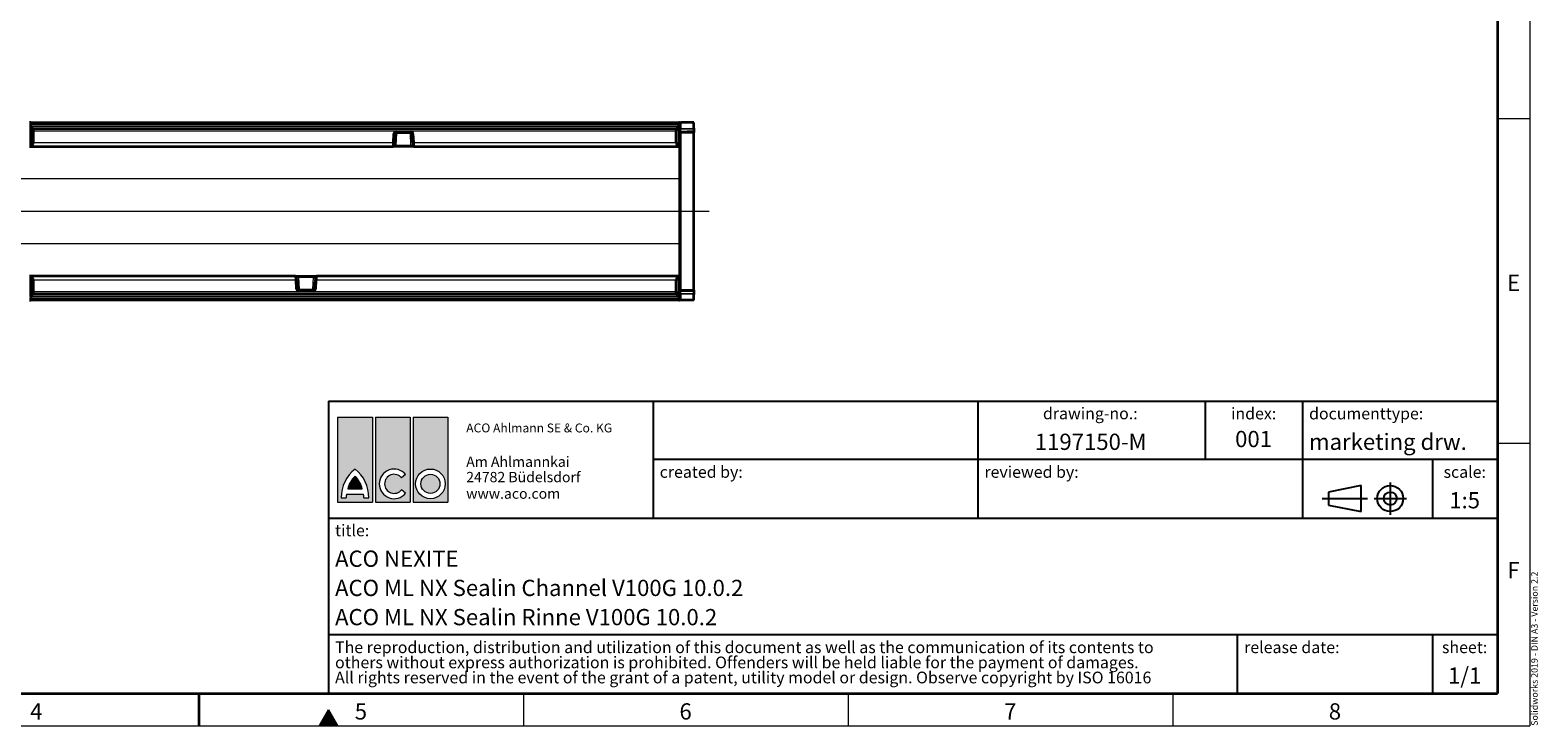
# Model space of a CAD drawing. Units: millimetres. Extents: x 75 to 2081, y 25 to 1460.
# Drawn here: x 920 to 2081, y 25 to 561 of the extents above; entities that cross this region are included whole.
import ezdxf

# ---------------------------------------------------------------- set-up
doc = ezdxf.new("R2010")
doc.units = ezdxf.units.MM
doc.header["$LTSCALE"] = 5
doc.linetypes.add('CENTERX2', pattern=[20.319999999999997, 12.7, -2.54, 2.54, -2.54])
doc.layers.add('MARKETING_DRW', color=7, linetype='Continuous')
doc.styles.add('SLDTEXTSTYLE0', font='TXT', dxfattribs={"width": 0.605})

# ---------------------------------------------------------------- blocks, each defined once
blk = doc.blocks.new('SW_NOTE_0')
at = {"layer": 'MARKETING_DRW', "color": 0, "insert": (0, 10.23197518443997), "char_height": 7.9375, "attachment_point": 1, "style": 'SLDTEXTSTYLE0'}
blk.add_mtext('www.aco.com', dxfattribs=at)
blk = doc.blocks.new('SW_NOTE_0_1')
at = {"layer": 'MARKETING_DRW', "color": 0, "insert": (0, 10.23197518443997), "char_height": 7.9375, "attachment_point": 1, "style": 'SLDTEXTSTYLE0'}
blk.add_mtext('24782 Büdelsdorf', dxfattribs=at)
blk = doc.blocks.new('SW_NOTE_0_2')
at = {"layer": 'MARKETING_DRW', "color": 0, "insert": (0, 10.23197518443998), "char_height": 7.9375, "attachment_point": 1, "style": 'SLDTEXTSTYLE0'}
blk.add_mtext('Am Ahlmannkai', dxfattribs=at)
blk = doc.blocks.new('SW_NOTE_0_3')
at = {"layer": 'MARKETING_DRW', "color": 0, "insert": (0, 8.820668262448251), "char_height": 6.842672413793103, "attachment_point": 1, "style": 'SLDTEXTSTYLE0'}
blk.add_mtext('ACO Ahlmann SE & Co. KG', dxfattribs=at)
blk = doc.blocks.new('ACO_Logo_Black')
at = {"linetype": 'Continuous'}
h = blk.add_hatch(color=7, dxfattribs=at)
h.paths.add_polyline_path([(26.7524999999999, 6.938893903907228e-14), (26.75250000000011, 65.25000000000031), (1.040834085586084e-13, 65.25000000000038), (3.469446951953614e-14, 1.387778780781446e-13)], flags=0)
edge = h.paths.add_edge_path(flags=0)
edge.add_arc((1.965566645237456, 2.719646293915315), 18.27000000000001, 1.70267130094404, 10.97771219087588)
edge.add_line((19.90125000000006, 6.198750000000058), (6.851250000000052, 6.198750000000058))
edge.add_arc((24.78693335476262, 2.719646293915315), 18.27, 169.0222878091241, 178.297328699056)
edge.add_line((6.525000000000038, 3.262500000000071), (2.77312500000005, 3.262500000000071))
edge.add_arc((30.17298378070719, 3.793314277603308), 27.40500000000001, 127.80004226987381, 181.1098456421219, ccw=False)
edge.add_arc((-3.420483780707077, 3.793314277603308), 27.40500000000001, -1.109845642122707, 52.19995773012448, ccw=False)
edge.add_line((23.97937500000006, 3.262500000000071), (20.22750000000004, 3.262500000000071))
h = blk.add_hatch(color=7, dxfattribs=at)
h.paths.add_polyline_path([(55.78875000000007, 6.938893903907228e-14), (55.78875000000007, 65.2500000000001), (29.03625000000003, 65.2500000000001), (29.03625000000003, 6.938893903907228e-14)], flags=0)
edge = h.paths.add_edge_path(flags=0)
edge.add_line((52.36314272369345, 21.21480221530046), (49.19384434962672, 18.64835499555038))
edge.add_arc((43.48910727630668, 14.02875000000005), 7.340624999999982, 39.00000000000094, 320.9999999999999)
edge.add_line((49.19384434962672, 9.409145004449712), (52.36314272369345, 6.842697784699564))
edge.add_arc((43.48910727630668, 14.02875000000005), 11.41875000000001, 38.99999999999949, 320.9999999999993, ccw=False)
h = blk.add_hatch(color=7, dxfattribs=at)
h.paths.add_polyline_path([(84.82500000000007, 6.938893903907228e-14), (84.82500000000007, 65.2500000000001), (58.07250000000003, 65.2500000000001), (58.07250000000003, 6.938893903907228e-14)], flags=0)
edge = h.paths.add_edge_path(flags=0)
edge.add_arc((71.44875000000006, 14.02875000000005), 11.41875000000005, 0, 360)
h = blk.add_hatch(color=7, dxfattribs=at)
edge = h.paths.add_edge_path(flags=0)
edge.add_arc((1.026149727432792, 6.43767234554532), 18.27, 11.60763246583802, 47.46993205327813)
edge.add_arc((25.72635027256728, 6.43767234554532), 18.26999999999998, 132.5300679467218, 168.392367534162)
edge.add_line((7.830000000000024, 10.11375000000009), (18.92250000000005, 10.11375000000009))
h = blk.add_hatch(color=7, dxfattribs=at)
edge = h.paths.add_edge_path(flags=0)
edge.add_arc((71.44875000000006, 14.02875000000005), 7.340624999999984, 0, 360)
at = {"color": 7, "linetype": 'Continuous', "lineweight": 18}
for p, q in [((1.040834085586084e-13, 65.25000000000038), (26.75250000000011, 65.25000000000031)), ((1.040834085586084e-13, 65.25000000000038), (3.469446951953614e-14, 1.387778780781446e-13)), ((26.75250000000011, 65.25000000000031), (26.7524999999999, 6.938893903907228e-14)), ((29.03625000000003, 65.2500000000001), (55.78875000000007, 65.2500000000001)), ((29.03625000000003, 65.2500000000001), (29.03625000000003, 6.938893903907228e-14)), ((55.78875000000007, 65.2500000000001), (55.78875000000007, 6.938893903907228e-14)), ((58.07250000000003, 65.2500000000001), (84.82500000000007, 65.2500000000001)), ((58.07250000000003, 65.2500000000001), (58.07250000000003, 6.938893903907228e-14)), ((84.82500000000007, 65.2500000000001), (84.82500000000007, 6.938893903907228e-14)), ((52.36314272369345, 21.21480221530046), (49.19384434962672, 18.64835499555031)), ((3.469446951953614e-14, 1.387778780781446e-13), (26.7524999999999, 6.938893903907228e-14)), ((2.77312500000005, 3.262500000000071), (6.525000000000038, 3.262500000000071)), ((6.851250000000052, 6.198750000000058), (19.90125000000006, 6.198750000000058)), ((7.830000000000024, 10.11375000000009), (18.92250000000005, 10.11375000000009)), ((20.22750000000004, 3.262500000000071), (23.97937500000006, 3.262500000000071)), ((29.03625000000003, 6.938893903907228e-14), (55.78875000000007, 6.938893903907228e-14)), ((52.36314272369345, 6.842697784699703), (49.19384434962672, 9.40914500444985)), ((58.07250000000003, 6.938893903907228e-14), (84.82500000000007, 6.938893903907228e-14))]:
    blk.add_line(p, q, dxfattribs=at)
for radius in [11.41875000000005, 7.34062499999998]:
    blk.add_circle((71.44875000000006, 14.02875000000005), radius, dxfattribs=at)
for centre, radius, start, end in [((30.17298378070719, 3.793314277603308), 27.40500000000003, 127.8000422698746, 181.1098456421227), ((-3.420483780707077, 3.793314277603308), 27.40500000000003, 358.8901543578789, 52.19995773012536), ((43.48910727630668, 14.02875000000005), 11.41875000000004, 39.00000000000039, 321.0000000000007), ((25.72635027256728, 6.43767234554532), 18.27, 132.5300679467218, 168.392367534162), ((1.026149727432792, 6.43767234554532), 18.27, 11.60763246583802, 47.46993205327813), ((43.48910727630668, 14.02875000000005), 7.340625000000004, 39.0000000000005, 321.0000000000007), ((24.78693335476262, 2.719646293915315), 18.27, 169.0222878091241, 178.297328699056), ((1.965566645237456, 2.719646293915315), 18.27000000000002, 1.70267130094404, 10.97771219087588)]:
    blk.add_arc(centre, radius, start, end, dxfattribs=at)
blk = doc.blocks.new('DE-ACO_Ahlmann_SE')
at = {"color": 7, "linetype": 'Continuous'}
blk.add_blockref('ACO_Logo_Black', (6.999999999999992, 12.30769230769202), dxfattribs=at)
at = {"layer": 'MARKETING_DRW', "color": 7}
for name, p in [('SW_NOTE_0_3', (106.0000000000003, 63.97292419861811)), ('SW_NOTE_0_2', (106, 37.11217947874669)), ('SW_NOTE_0_1', (106, 25.28896125784608)), ('SW_NOTE_0', (106, 12.55664237628504))]:
    blk.add_blockref(name, p, dxfattribs=at)
blk = doc.blocks.new('SW_NOTE_0_4')
at = {"layer": 'MARKETING_DRW', "color": 0, "char_height": 9, "attachment_point": 1, "style": 'SLDTEXTSTYLE0'}
for s, insert in [('The reproduction, distribution and utilization of this document as well as the communication of its contents to', (0, 11.60160965794769)), ('others without express authorization is prohibited. Offenders will be held liable for the payment of damages.', (0, -0.02339038489314674)), ('All rights reserved in the event of the grant of a patent, utility model or design. Observe copyright by ISO 16016', (0, -11.64839042773399))]:
    blk.add_mtext(s, dxfattribs=dict(at, insert=insert))
blk = doc.blocks.new('SW_CENTERMARKSYMBOL_0')
at = {"color": 0, "linetype": 'Continuous', "lineweight": 18}
for p, q in [((0, 5.000000000000004), (0, 85.15025372000127)), ((-5.000000000000004, 0), (-155.0559083666262, 0)), ((0, 0), (-2.500000000000002, 0)), ((0, 0), (0, 2.500000000000002)), ((0, 0), (0, -2.500000000000002)), ((0, 0), (2.500000000000002, 0)), ((5.000000000000004, 0), (872.9034436496072, 0)), ((0, -5.000000000000004), (0, -88.17303594723124))]:
    blk.add_line(p, q, dxfattribs=at)

msp = doc.modelspace()

# ---------------------------------------------------------------- hatches: boundary and pattern name
at = {"linetype": 'Continuous'}
msp.add_hatch(color=7, dxfattribs=at).paths.add_polyline_path([(1142.78312163513, 25.00000000000002), (1157.21687836487, 25.00000000000002), (1150, 37.5)], flags=0)

# ---------------------------------------------------------------- linework, layer by layer
at = {"color": 7, "linetype": 'Continuous', "lineweight": 18}
for p, q in [((2075, 1460), (2075, 25)), ((2075, 492.5000000000002), (2050, 492.5000000000002)), ((2075, 242.5000000000001), (2050, 242.5000000000001)), ((1300, 50.00000000000004), (1300, 25.00000000000002)), ((1550, 50.00000000000004), (1550, 25.00000000000002)), ((1800, 50.00000000000004), (1800, 25.00000000000002)), ((1142.78312163513, 25.00000000000002), (1150, 37.5)), ((1150, 37.5), (1157.216878364871, 25.00000000000002)), ((75, 25), (2075, 25)), ((1142.78312163513, 25.00000000000002), (1157.216878364871, 25.00000000000002))]:
    msp.add_line(p, q, dxfattribs=at)
at = {"color": 7, "linetype": 'Continuous', "lineweight": 35}
for p, q in [((2050, 1435), (2050, 50.00000000000001)), ((920.6564897632799, 489.6846741332201), (919.6564897632799, 489.6846741332201)), ((920.6564897632799, 489.6846741332201), (1419.65648976328, 489.68467413322)), ((920.6564897632792, 487.7893460457058), (920.6564897632799, 489.6846741332201)), ((920.6564897632799, 486.7893460457058), (920.6564897632792, 487.7893460457058)), ((1420.15648976328, 489.6846741332201), (1419.65648976328, 489.6846741332201)), ((1419.65648976328, 489.68467413322), (1419.65648976328, 487.7893460457061)), ((1419.65648976328, 486.7893460457061), (1419.65648976328, 487.7893460457061)), ((1420.15648976328, 489.6846741332201), (1420.15648976328, 471.1846741332201)), ((1420.15648976328, 489.6846741332201), (1421.130312814973, 489.6846741332201)), ((1431.15648976328, 489.6846741332201), (1421.130312814973, 489.6846741332201)), ((1431.15648976328, 485.2381023977895), (1431.15648976328, 489.6846741332201)), ((920.6564897632799, 486.68467413322), (920.6564897632799, 486.7893460457058)), ((922.6564897632799, 484.6846741332199), (920.6564897632799, 486.68467413322)), ((920.6564897632799, 484.6846741332199), (920.6564897632799, 486.68467413322)), ((920.6564897632799, 483.3068223716788), (920.6564897632799, 484.6846741332199)), ((920.6564897632792, 471.3230705131542), (920.6564897632799, 483.3068223716788)), ((1417.65648976328, 484.6846741332203), (922.6564897632799, 484.68467413322)), ((922.6564897632799, 484.6846741332199), (922.6564897632799, 483.827531276077)), ((922.6564897632799, 483.827531276077), (922.6564897632799, 483.2370233782738)), ((922.6564897632799, 483.2370233782738), (922.65648976328, 474.0799756431126)), ((1200.83199231122, 480.8815164196955), (1200.474408697864, 474.0625710652226)), ((1202.329936613352, 482.3021404191533), (1202.099670503413, 482.2843778481084)), ((1202.329936613352, 482.3015312461724), (1212.983042913207, 482.3015312461724)), ((1213.213309023147, 482.2843778481084), (1212.983042913208, 482.3021404191533)), ((1214.838570828696, 474.0625710652226), (1214.480987215339, 480.8815164196954)), ((1419.65648976328, 486.6846741332202), (1417.65648976328, 484.6846741332201)), ((1417.65648976328, 483.8275312760773), (1417.65648976328, 484.6846741332201)), ((1417.65648976328, 483.2370233782738), (1417.65648976328, 483.8275312760773)), ((1417.65648976328, 474.0799756431126), (1417.65648976328, 483.2370233782738)), ((1419.65648976328, 486.7893460457061), (1419.65648976328, 486.6846741332202)), ((1419.65648976328, 486.6846741332202), (1419.65648976328, 484.6846741332201)), ((1419.65648976328, 484.6846741332201), (1419.65648976328, 483.3068223716788)), ((1419.65648976328, 483.3068223716788), (1419.65648976328, 471.3230705131542)), ((1431.15648976328, 481.8227192704812), (1421.130312814972, 481.560174587274)), ((1431.15648976328, 485.2381023977895), (1431.15648976328, 484.5309541605608)), ((1431.15648976328, 484.5309541605608), (1431.15648976328, 483.2852647092154)), ((1431.15648976328, 483.2852647092154), (1431.15648976328, 481.8227192704812)), ((1431.15648976328, 360.546628995959), (1431.15648976328, 481.8227192704812)), ((919.6564897632799, 471.1846741332201), (920.6564897632796, 471.1846741332201)), ((920.6564897632792, 471.1846741332201), (920.6564897632792, 471.3230705131542)), ((920.6564897632792, 471.1846741332201), (1199.37102745535, 471.1846741332201)), ((1200.65648976328, 471.1846741332201), (1199.37102745535, 471.1846741332201)), ((1201.855937874014, 471.1846741332201), (1201.126851436758, 471.1846741332201)), ((1213.457041652546, 471.1846741332201), (1201.855937874014, 471.1846741332201)), ((1215.94195207121, 471.1846741332201), (1213.457041652546, 471.1846741332201)), ((1215.030871856517, 471.7844001787396), (1215.037341676634, 471.7724015688845)), ((1215.94195207121, 471.1846741332201), (1419.65648976328, 471.1846741332201)), ((1419.65648976328, 471.1846741332201), (1419.65648976328, 471.3230705131542)), ((1419.65648976328, 471.1846741332201), (1420.15648976328, 471.1846741332201)), ((1420.15648976328, 471.1846741332201), (1420.15648976328, 446.1326244823514)), ((1420.15648976328, 446.1326244823514), (1420.15648976328, 396.2367237840888)), ((1420.15648976328, 396.2367237840888), (1420.15648976328, 371.18467413322)), ((920.6564897632801, 371.1846741332201), (919.6564897632803, 371.1846741332201)), ((920.6564897632804, 371.1846741332201), (920.6564897632804, 371.0462777532859)), ((1124.371027455351, 371.1846741332215), (920.6564897632804, 371.1846741332201)), ((920.6564897632804, 359.0625258947613), (920.6564897632804, 371.0462777532859)), ((922.6564897632805, 368.2893726233276), (922.6564897632807, 359.1323248881664)), ((1124.371027455351, 371.1846741332215), (1126.855937874015, 371.1846741332216)), ((1125.282107670044, 370.584948087702), (1125.275637849926, 370.5969466975571)), ((1125.474408697865, 368.306777201219), (1125.831992311221, 361.4878318467461)), ((1126.855937874015, 371.1846741332216), (1138.457041652546, 371.1846741332216)), ((1127.099670503414, 360.0849704183332), (1127.329936613353, 360.0672078472884)), ((1137.983042913208, 360.0678170202692), (1127.329936613353, 360.0678170202692)), ((1137.983042913208, 360.0672078472884), (1138.213309023147, 360.0849704183333)), ((1138.457041652546, 371.1846741332216), (1139.186128089802, 371.1846741332216)), ((1139.48098721534, 361.4878318467462), (1139.838570828696, 368.3067772012191)), ((1139.65648976328, 371.1846741332216), (1140.941952071211, 371.1846741332216)), ((1419.656489763281, 371.1846741332236), (1140.941952071211, 371.1846741332216)), ((1417.65648976328, 359.1323248881698), (1417.65648976328, 368.2893726233311)), ((1420.15648976328, 371.1846741332201), (1419.65648976328, 371.1846741332201)), ((1419.656489763281, 371.1846741332236), (1419.656489763281, 371.0462777532894)), ((1419.656489763281, 371.0462777532894), (1419.65648976328, 359.0625258947648)), ((1420.15648976328, 371.1846741332201), (1420.15648976328, 352.6846741332201)), ((1421.130312814972, 360.8091736791662), (1431.15648976328, 360.546628995959)), ((1431.15648976328, 360.546628995959), (1431.15648976328, 359.0816608939116)), ((919.6564897632799, 352.6846741332201), (920.6564897632799, 352.6846741332201)), ((920.6564897632804, 357.68467413322), (920.6564897632804, 359.0625258947613)), ((920.6564897632804, 355.6846741332199), (922.6564897632805, 357.68467413322)), ((920.6564897632804, 355.6846741332199), (920.6564897632804, 357.68467413322)), ((920.6564897632804, 355.5800022207341), (920.6564897632804, 355.6846741332199)), ((920.6564897632804, 355.5800022207341), (920.6564897632805, 354.5800022207341)), ((920.6564897632804, 352.6846741332201), (920.6564897632805, 354.5800022207341)), ((1419.65648976328, 352.6846741332236), (920.6564897632804, 352.6846741332201)), ((922.6564897632807, 359.1323248881664), (922.6564897632805, 358.5418169903629)), ((922.6564897632805, 358.5418169903629), (922.6564897632807, 357.68467413322)), ((922.6564897632805, 357.68467413322), (1417.65648976328, 357.6846741332237)), ((1417.65648976328, 358.5418169903666), (1417.65648976328, 359.1323248881698)), ((1417.65648976328, 357.6846741332237), (1417.65648976328, 358.5418169903666)), ((1417.65648976328, 357.6846741332237), (1419.65648976328, 355.6846741332238)), ((1419.65648976328, 359.0625258947648), (1419.65648976328, 357.6846741332237)), ((1419.65648976328, 357.6846741332237), (1419.65648976328, 355.6846741332238)), ((1419.65648976328, 355.6846741332238), (1419.65648976328, 355.5800022207378)), ((1419.65648976328, 355.5800022207378), (1419.656489763281, 354.5800022207379)), ((1419.656489763281, 354.5800022207379), (1419.65648976328, 352.6846741332236)), ((1419.65648976328, 352.6846741332201), (1420.15648976328, 352.6846741332201)), ((1421.130312814972, 352.6846741332201), (1420.15648976328, 352.6846741332201)), ((1431.15648976328, 352.6846741332201), (1421.130312814972, 352.6846741332201)), ((1431.15648976328, 359.0816608939116), (1431.15648976328, 357.8362525361001)), ((1431.15648976328, 357.8362525361001), (1431.15648976328, 357.1295888315339)), ((1431.15648976328, 352.6846741332201), (1431.15648976328, 357.1295888315339)), ((99.99999999999994, 50.00000000000001), (2050, 50.00000000000001)), ((1050, 50.00000000000001), (1050, 25))]:
    msp.add_line(p, q, dxfattribs=at)
at = {"color": 8, "linetype": 'Continuous', "lineweight": 18}
for p, q in [((1419.65648976328, 487.7893460457061), (920.6564897632792, 487.7893460457058)), ((1421.130312814973, 489.6846741332201), (1421.130312814972, 484.9755577145824)), ((920.6564897632799, 486.7893460457058), (1419.65648976328, 486.7893460457061)), ((922.6564897632799, 483.827531276077), (920.6564897632799, 484.6846741332199)), ((922.6564897632799, 483.2370233782738), (920.6564897632799, 483.3068223716788)), ((922.6564897632799, 483.2370233782738), (1201.946159763453, 483.2370233782738)), ((1199.47577916311, 474.0799756431126), (1199.833362776466, 480.8989209975854)), ((1202.329936613352, 481.1886997463692), (1201.855937874014, 472.1497746365176)), ((1201.946159763453, 483.2370233782738), (1202.329936613352, 483.2547884009914)), ((1202.329936613352, 483.2547884009914), (1212.983042913208, 483.2547884009914)), ((1202.329936613352, 482.3015312461724), (1202.329936613352, 483.2547884009914)), ((1202.329936613352, 482.3015312461724), (1202.329936613352, 481.1886997463692)), ((1212.983042913208, 481.1886997463692), (1202.329936613352, 481.1886997463692)), ((1212.983042913208, 483.2547884009914), (1213.366819763106, 483.2370233782738)), ((1212.983042913208, 482.3015312461724), (1212.983042913208, 483.2547884009914)), ((1212.983042913208, 482.3015312461724), (1212.983042913208, 481.1886997463692)), ((1213.457041652546, 472.1497746365176), (1212.983042913208, 481.1886997463692)), ((1213.366819763106, 483.2370233782738), (1417.65648976328, 483.2370233782738)), ((1215.479616750094, 480.8989209975854), (1215.83720036345, 474.0799756431126)), ((1419.65648976328, 484.6846741332201), (1417.65648976328, 483.8275312760773)), ((1419.65648976328, 483.3068223716788), (1417.65648976328, 483.2370233782738)), ((1421.130312814972, 484.9755577145824), (1420.15648976328, 484.9755577145824)), ((1431.15648976328, 484.5309541605608), (1421.119482647204, 484.2681258794299)), ((1421.119482647204, 484.2681258794299), (1421.119482647204, 483.0224364280845)), ((1421.119482647204, 483.0224364280845), (1431.15648976328, 483.2852647092154)), ((1421.130312814972, 484.9755577145824), (1431.15648976328, 485.2381023977895)), ((1421.130312814972, 481.560174587274), (1421.130312814972, 360.8091736791662)), ((922.65648976328, 474.0799756431126), (1199.47577916311, 474.0799756431126)), ((1199.848692176233, 471.3061323578008), (1200.505874173334, 471.3061323578007)), ((1200.505874173334, 471.3061323578007), (1200.419120051136, 471.4280570475697)), ((1200.461538311989, 471.9478431220767), (1200.517727031025, 472.0474113331096)), ((1200.517727031025, 472.0474113331096), (1200.519326855189, 472.0502540292465)), ((1200.773195887106, 471.2757678016556), (1200.73600094018, 471.2377919913091)), ((1200.772985743947, 471.3367301465402), (1200.773195887106, 471.2757678016556)), ((1200.810220530652, 471.9004442743285), (1200.785420823094, 471.7566425361161)), ((1200.810814087201, 471.9040629764411), (1200.810220530652, 471.9004442743285)), ((1201.245969743889, 472.131559350097), (1201.247321361746, 472.1250142059365)), ((1201.855937874014, 472.1497746365176), (1213.457041652546, 472.1497746365176)), ((1201.855937874014, 472.1497746365176), (1201.855937874014, 471.1846741332201)), ((1213.457041652546, 472.1497746365176), (1213.457041652546, 471.1846741332201)), ((1215.576030082269, 472.0801456699524), (1214.961376985685, 472.0801456699524)), ((1215.83720036345, 474.0799756431126), (1417.65648976328, 474.0799756431126)), ((1420.15648976328, 446.1326244823514), (613.3249416685791, 446.1326244823514)), ((1420.15648976328, 396.2367237840888), (613.3249416685791, 396.2367237840888)), ((1124.47577916311, 368.289372623329), (922.6564897632805, 368.2893726233276)), ((1124.833362776466, 361.4704272688562), (1124.47577916311, 368.289372623329)), ((1124.736949444291, 370.2892025964878), (1125.351602540875, 370.2892025964878)), ((1126.855937874015, 370.219573629924), (1126.855937874015, 371.1846741332216)), ((1126.855937874015, 370.219573629924), (1127.329936613353, 361.1806485200724)), ((1138.457041652546, 370.2195736299241), (1126.855937874015, 370.219573629924)), ((1127.329936613353, 360.0678170202691), (1127.329936613353, 361.1806485200724)), ((1127.329936613353, 361.1806485200724), (1137.983042913208, 361.1806485200725)), ((1127.329936613353, 360.0678170202692), (1127.329936613353, 359.1145598654502)), ((1137.983042913208, 361.1806485200725), (1138.457041652546, 370.2195736299241)), ((1137.983042913208, 360.0678170202692), (1137.983042913208, 361.1806485200725)), ((1137.983042913208, 360.0678170202693), (1137.983042913208, 359.1145598654503)), ((1138.457041652546, 370.2195736299241), (1138.457041652546, 371.1846741332216)), ((1139.067009782671, 370.2377889163447), (1139.065658164814, 370.2443340605052)), ((1139.502165439359, 370.4652852900006), (1139.502758995908, 370.4689039921132)), ((1139.502758995908, 370.4689039921132), (1139.527558703466, 370.6127057303256)), ((1139.539783639454, 371.0935804647861), (1139.57697858638, 371.1315562751326)), ((1139.539993782613, 371.0326181199015), (1139.539783639454, 371.0935804647861)), ((1139.795252495535, 370.3219369333321), (1139.793652671371, 370.3190942371952)), ((1139.851441214572, 370.421505144365), (1139.795252495535, 370.3219369333321)), ((1139.807105353226, 371.063215908641), (1139.893859475424, 370.941291218872)), ((1140.464287350327, 371.0632159086409), (1139.807105353226, 371.063215908641)), ((1140.837200363451, 368.2893726233291), (1140.479616750094, 361.4704272688563)), ((1417.65648976328, 368.2893726233311), (1140.837200363451, 368.2893726233291)), ((920.6564897632804, 359.0625258947613), (922.6564897632807, 359.1323248881664)), ((920.6564897632804, 357.68467413322), (922.6564897632805, 358.5418169903629)), ((1419.65648976328, 355.5800022207378), (920.6564897632804, 355.5800022207341)), ((920.6564897632805, 354.5800022207341), (1419.656489763281, 354.5800022207379)), ((1126.946159763454, 359.1323248881678), (922.6564897632807, 359.1323248881664)), ((1127.329936613353, 359.1145598654502), (1126.946159763454, 359.1323248881678)), ((1137.983042913208, 359.1145598654503), (1127.329936613353, 359.1145598654502)), ((1138.366819763107, 359.1323248881679), (1137.983042913208, 359.1145598654503)), ((1417.65648976328, 359.1323248881698), (1138.366819763107, 359.1323248881679)), ((1417.65648976328, 359.1323248881698), (1419.65648976328, 359.0625258947648)), ((1417.65648976328, 358.5418169903666), (1419.65648976328, 357.6846741332237)), ((1421.130312814972, 357.3921335147411), (1420.15648976328, 357.3921335147411)), ((1421.119482647204, 359.3444891750426), (1421.119482647204, 358.099080817231)), ((1431.15648976328, 359.0816608939116), (1421.119482647204, 359.3444891750426)), ((1421.119482647204, 358.099080817231), (1431.15648976328, 357.8362525361001)), ((1421.130312814972, 357.3921335147411), (1421.130312814972, 352.6846741332201)), ((1431.15648976328, 357.1295888315339), (1421.130312814972, 357.3921335147411))]:
    msp.add_line(p, q, dxfattribs=at)
at = {"color": 7, "linetype": 'Continuous', "lineweight": 35, "flags": 128}
for points in [[(1214.957267682836, 472.1323700586276), (1214.985070934507, 471.9448967882621), (1215.04056928333, 471.7819683224607)], [(1125.355711843724, 370.2369782078139), (1125.327908592053, 370.4244514781795), (1125.27241024323, 370.5873799439809)]]:
    msp.add_lwpolyline(points, dxfattribs=at)
at = {"color": 8, "linetype": 'Continuous', "lineweight": 18}
for centre, radius, start, end in [((1202.328949191498, 480.7674680143527), 2.49904610635625, 98.81092209167662, 176.9847780354023), ((1200.457064838933, 488.0272390610107), 7.155551877813559, 264.9995609467243, 273.0034864834604), ((1201.112483913632, 462.1304087980544), 19.09713708770702, 86.34488475469851, 90.6646677172159), ((1242.364906973919, 489.261470125864), 40.8652552259011, 188.4775699986471, 189.8305034943725), ((1214.200495612921, 462.1304087981891), 19.09713708757214, 89.33533228274801, 93.65511524530683), ((1172.948072554769, 489.2614701255115), 40.86525522374394, 350.1694965056066, 351.5224300014034), ((1212.984030335062, 480.7674680143526), 2.499046106356328, 3.01522196460032, 81.18907790832894), ((1214.855914687626, 488.0272390610511), 7.155551877853949, 266.9965135165673, 275.0004390532581), ((1421.020617680834, 483.3934178194577), 0.8802774970178214, 83.55144030499834, 169.008052435828), ((1421.020617680834, 482.1477283681122), 0.8802774970178214, 83.55144030499874, 169.008052435828), ((1200.099481225577, 481.2082937065389), 7.155551877814598, 264.9995609467232, 273.0034864834582), ((1200.497327746, 470.999861793671), 0.435278783077328, 50.70667737744435, 100.3506935038683), ((1200.337940285009, 471.3685561323144), 0.5923258299122494, 40.93411509141202, 77.95583531709651), ((1200.592242663922, 470.8746002952317), 0.4400902602777885, 65.72145919266428, 101.3178575318151), ((1200.373510347325, 471.3958481518105), 0.667332773870921, 49.12496479171405, 77.51939623722299), ((1200.373792958231, 471.3963864626132), 0.6698678301416454, 49.27727567169212, 77.45198873394118), ((1200.599056330887, 470.7561546870943), 0.5007277891485463, 74.12788442258658, 94.26175462018007), ((1200.912610868674, 471.5047787966073), 0.320114075051697, 236.5156392214333, 269.5606409981156), ((1201.127518856122, 471.6740145746703), 0.4893408966021159, 223.5717735712793, 269.9218534056441), ((1200.29507997193, 473.4407785445201), 1.624191940371471, 288.4917008983267, 305.8939092112032), ((1200.273524382459, 473.4617237487462), 1.647721854076041, 289.0310399931234, 306.1694757941216), ((1215.213498300983, 481.2082937065352), 7.155551877810877, 266.9965135165401, 275.0004390532773), ((1125.099481225578, 361.1610545598995), 7.155551877817858, 86.99651351654953, 95.00043905328079), ((1125.457064838934, 354.3421092054235), 7.155551877820891, 86.99651351654715, 95.00043905327317), ((1127.328949191498, 361.6018802520887), 2.49904610635598, 183.0152219645962, 261.1890779083337), ((1126.112483913617, 380.2389394688316), 19.09713708815147, 269.3353322828652, 273.6551152452643), ((1167.36490697102, 353.1078781410641), 40.86525522296139, 170.1694965056062, 171.5224300014288), ((1139.200495612933, 380.2389394685589), 19.09713708787857, 266.3448847547186, 270.6646677171978), ((1097.948072554716, 353.1078781409215), 40.86525522379853, 8.477569998598444, 9.830503494393408), ((1137.984030335063, 361.6018802520887), 2.4990461063559, 278.8109220916681, 356.9847780354078), ((1140.017899554633, 368.9285697219163), 1.624191940377347, 108.4917008983574, 125.8939092111722), ((1140.039455144102, 368.907624517694), 1.647721854077709, 109.0310399931276, 126.1694757941021), ((1139.185460670438, 370.6953336917719), 0.4893408966016694, 43.57177357126315, 89.92185340564315), ((1139.400368657886, 370.8645694698366), 0.3201140750495336, 56.5156392213154, 89.56064099819314), ((1139.855914687627, 354.3421092054143), 7.155551877830247, 84.99956094673156, 93.00348648344709), ((1139.93918656833, 370.9729618038313), 0.6698678301445541, 229.2772756717715, 257.4519887338988), ((1139.939469179236, 370.9735001146326), 0.667332773872356, 229.124964791744, 257.519396237211), ((1139.975039241552, 371.0007921341283), 0.5923258299132338, 220.934115091436, 257.9558353170727), ((1139.720736862639, 371.4947479712099), 0.4400902602776882, 245.721459192632, 281.3178575317884), ((1139.815651780561, 371.3694864727713), 0.4352787830778715, 230.7066773774742, 280.3506935038262), ((1139.713923195673, 371.6131935793503), 0.5007277891514035, 254.1278844226262, 274.2617546201043), ((1140.213498300984, 361.1610545599133), 7.155551877804124, 84.99956094671872, 93.00348648346537), ((1421.020431217368, 360.219058329653), 0.8801604353460928, 191.0163484880303, 276.4616366578616), ((1421.020431217368, 358.9736499718413), 0.8801604353459489, 191.0163484880258, 276.4616366578775)]:
    msp.add_arc(centre, radius, start, end, dxfattribs=at)
at = {"color": 7, "linetype": 'Continuous', "lineweight": 35}
for centre, radius, start, end in [((1202.329344160237, 480.8026446297583), 1.499427663810834, 98.81092209157607, 176.984778035485), ((1212.983635366322, 480.8026446297577), 1.499427663811522, 3.015221964531416, 81.18907790841041), ((1421.15648976328, 480.5605172622984), 0.9999999999999882, 91.50000000000274, 180), ((1199.37102707057, 472.1846723341664), 0.9999982009463396, 270.0000220462931, 333.3636451203378), ((1215.941952473432, 472.1846723929028), 0.9999982596829534, 204.4581447072942, 269.9999769543125), ((1124.371027053129, 370.1846758735396), 0.999998259681969, 24.45814470727641, 89.99997695435074), ((1127.329344160238, 361.5667036366845), 1.49942766381202, 183.0152219645526, 261.1890779083878), ((1137.983635366324, 361.5667036366834), 1.499427663810778, 278.8109220915773, 356.9847780354901), ((1140.941952455991, 370.1846759322751), 0.9999982009468473, 90.00002204630532, 153.3636451202176), ((1421.15648976328, 361.8088310041417), 0.9999999999999882, 180, 268.4999999999981)]:
    msp.add_arc(centre, radius, start, end, dxfattribs=at)
at = {"color": 8, "linetype": 'Continuous', "lineweight": 18}
for centre, major_axis, ratio, start_param, end_param in [((1421.15648976328, 484.976928649613), (0.02621270012878085, 1.001028260650344), 0.02609635800177421, 1.572849206938413, 2.358247370334304), ((1421.15648976328, 486.5625740172437), (0.02618124583227654, 5.002399474996423), 0.005228434095315943, 2.357044020998135, 3.14175695172568), ((1199.47577916311, 474.1846741332201), (0.1047518632187803, 2.999999997287887), 0.001217851923268979, 3.141635177673609, 4.677524919431892), ((1201.953861644995, 473.9647840127179), (1.355355977009594, 0.7315571820317359), 0.8999134685712384, 2.792377472025696, 3.222949252693762), ((1201.860513173964, 472.1846741332201), (1.504807799980881, 0.0524378402782304), 0.02305821669287439, 4.290899702619509, 4.708545015496831), ((1213.452466352596, 472.1846741332201), (1.504807799980881, -0.0524378402782304), 0.02305821669286913, 4.716232945272401, 6.287029272065899), ((1215.83720036345, 474.1846741332201), (-0.1047518632185529, 2.999999997287887), 0.001217851923269643, 1.605660387747804, 3.141550129518174), ((1124.47577916311, 368.1846741332215), (-0.1047518632185529, 2.999999997287603), 0.001217851923269097, 4.747253041337592, 6.283142783053534), ((1126.860513173965, 370.1846741332216), (1.504807799980881, -0.05243784027828724), 0.0230582166928691, 1.57464029168276, 3.14543661848185), ((1138.452466352596, 370.1846741332216), (1.504807799981108, 0.05243784027828724), 0.02305821669286562, 1.14930704902975, 1.566952361907191), ((1138.359117881566, 368.4045642537238), (1.355355977009822, 0.7315571820316791), 0.8999134685711045, 5.933970130606594, 6.364541906283701), ((1140.837200363451, 368.1846741332216), (0.1047518632185529, 2.999999997287716), 0.001217851923345411, 4.252401179899021e-05, 1.535932265839824), ((1421.15648976328, 355.8067742491965), (-0.02618124583227655, 5.00239947499648), 0.005228434095315884, 6.283021009049064, 7.068419172447519), ((1421.15648976328, 357.3907625797105), (-0.02621270012878085, 1.001028260650344), 0.02609635800177421, 0.7840305159318292, 1.56874344665138)]:
    msp.add_ellipse(centre, major_axis=major_axis, ratio=ratio, start_param=start_param, end_param=end_param, dxfattribs=at)
at = {"color": 7, "linetype": 'Continuous', "lineweight": 35}
for centre, major_axis, ratio, start_param, end_param in [((919.6564897632799, 474.1846741332201), (2.158019401016531, -2.158019401015451), 0.9656887748070808, 5.820170760715852, 7.051130178056813), ((1200.474408697864, 474.1323700586276), (0.1047520567460651, 1.999999990873164), 0.001824001447996179, 3.141688187654378, 4.677577929298096), ((1214.838570828695, 474.1323700586277), (-0.1047520567460651, 1.999999990873334), 0.001824001447996024, 1.605607377885838, 3.141497119596654), ((1420.65648976328, 474.18467413322), (2.158019401016418, 2.158019401015451), 0.965688774807093, 2.373647782712508, 3.60460720005315), ((919.6564897632804, 368.1846741332201), (2.158019401016418, 2.158019401015508), 0.9656887748070673, 5.515240436302289, 6.74619985364307), ((1125.474408697865, 368.236978207814), (-0.1047520567458378, 1.999999990873335), 0.001824001447996034, 4.747200031473547, 6.283089773257716), ((1139.838570828696, 368.2369782078141), (0.1047520567458378, 1.99999999087322), 0.001824001447997622, 9.553393177737243e-05, 1.53598527570602), ((1420.65648976328, 368.1846741332235), (2.158019401016418, -2.158019401015451), 0.9656887748071328, 2.678578107126093, 3.909537524467032)]:
    msp.add_ellipse(centre, major_axis=major_axis, ratio=ratio, start_param=start_param, end_param=end_param, dxfattribs=at)
for points, knots in [([(1200.264403603504, 471.7365547755954), (1200.265414851877, 471.7381404036803), (1200.274884989508, 471.7529894917893), (1200.280146445938, 471.7699535723111), (1200.284846069006, 471.7851061798109)], [0, 0, 0, 0, 0.1067828592074107, 1, 1, 1, 1]), ([(1200.910156174396, 471.1846741332201), (1200.82817797048, 471.1846741332203), (1200.745201760512, 471.1846741332205), (1200.657544076309, 471.1846741332201), (1200.65648976328, 471.1846741332201)], [0, 0, 0, 0, 0.9879723832683004, 1, 1, 1, 1]), ([(1201.126851436758, 471.18467413322), (1201.088932838409, 471.1846741332201), (1201.044720145093, 471.1846741332201), (1200.926925373932, 471.1846741332201), (1200.910156174396, 471.1846741332201)], [0, 0, 0, 0, 0.8576405440518039, 1, 1, 1, 1]), ([(1139.186128089802, 371.1846741332217), (1139.224046688151, 371.1846741332217), (1139.268259381467, 371.1846741332216), (1139.386054152628, 371.1846741332216), (1139.402823352164, 371.1846741332216)], [0, 0, 0, 0, 0.8576405440518039, 1, 1, 1, 1]), ([(1139.402823352164, 371.1846741332216), (1139.48480155608, 371.1846741332217), (1139.567777766047, 371.1846741332217), (1139.655435450251, 371.1846741332216), (1139.65648976328, 371.1846741332216)], [0, 0, 0, 0, 0.9879723832683004, 1, 1, 1, 1]), ([(1140.048575923058, 370.6327934908479), (1140.047564674684, 370.6312078627618), (1140.038094537052, 370.6163587746522), (1140.032833080622, 370.5993946941299), (1140.028133457554, 370.5842420866309)], [0, 0, 0, 0, 0.1067828592860104, 1, 1, 1, 1])]:
    msp.add_open_spline(points, degree=3, knots=knots, dxfattribs=at)
at = {"color": 8, "linetype": 'Continuous', "lineweight": 18}
for points, knots in [([(1200.419120051136, 471.4280570475697), (1200.38591359367, 471.5076606370115), (1200.31787172848, 471.6707727879249), (1200.380464484016, 471.8498031503629), (1200.453581782958, 471.9382215475111), (1200.461538311989, 471.9478431220767)], [0, 0, 0, 0, 0.4593158056541163, 0.941163451723952, 1, 1, 1, 1]), ([(1200.561845705975, 471.2554979440021), (1200.560650537654, 471.2569112509767), (1200.547431609147, 471.2725428599511), (1200.525669079029, 471.2901327916761), (1200.505874173334, 471.3061323578007)], [0, 0, 0, 0, 0.0904134038205434, 1, 1, 1, 1]), ([(1200.519326855189, 472.0502540292465), (1200.542752723012, 472.1329572606672), (1200.592853808766, 472.3098353050979), (1200.621590614009, 472.6392870657431), (1200.642421926723, 472.9165161425598), (1200.652183977838, 473.07199582581), (1200.65536236106, 473.1199077100398), (1200.656104365263, 473.1308444976662), (1200.65648976328, 473.1365250803979)], [0, 0, 0, 0, 0.2901149046446838, 0.62047100351687, 0.8876210749819425, 0.9743702249027411, 0.9866878591035463, 1, 1, 1, 1]), ([(1200.65648976328, 471.1846741332201), (1200.655751406271, 471.1846845241711), (1200.637008078276, 471.1849483003659), (1200.608057648067, 471.1998669890916), (1200.574354386995, 471.2404397179619), (1200.561845705975, 471.2554979440021)], [0, 0, 0, 0, 0.02514021698066249, 0.6381890156533961, 1, 1, 1, 1]), ([(1200.65648976328, 473.1365250803979), (1200.657119576653, 473.1347470236354), (1200.728930913552, 472.9320129462759), (1200.905188933734, 472.6592583134471), (1201.147841759607, 472.3352934656828), (1201.225355937358, 472.1743579021432), (1201.245969743889, 472.131559350097)], [0, 0, 0, 0, 0.005070933716719538, 0.5781879915801635, 0.8878250226424995, 1, 1, 1, 1]), ([(1200.65648976328, 473.1365250803979), (1200.656620454547, 473.1340816491174), (1200.656795811251, 473.1308031434763), (1200.656978871354, 473.1272630180119), (1200.657100025564, 473.1249833992445), (1200.657192323843, 473.1232427668056), (1200.657302063207, 473.1211796206231), (1200.657410792655, 473.1191370042463), (1200.657626712536, 473.1150883313318), (1200.657912675404, 473.1097459478586), (1200.658162616722, 473.1050979726597), (1200.658335187912, 473.1018972594555), (1200.658418025903, 473.1003631358869), (1200.658611443239, 473.0967854875795), (1200.658890009718, 473.091648877015), (1200.659191092619, 473.0861291422147), (1200.659555357123, 473.079475323124), (1200.659838858418, 473.074323358388), (1200.660388558319, 473.0643907723202), (1200.660814204215, 473.0567606749917), (1200.661626665989, 473.0423252266147), (1200.66225162321, 473.0313543664127), (1200.663421758322, 473.0110879280289), (1200.664314573464, 472.9958960424098), (1200.665949381442, 472.9686196571444), (1200.667184902204, 472.9485108949438), (1200.670617444425, 472.894131038042), (1200.674816247697, 472.8317263908326), (1200.679478125754, 472.7683822484857), (1200.698954240468, 472.5177030358535), (1200.711442435968, 472.2428013709884), (1200.790324832563, 471.9739068115331), (1200.810814087201, 471.9040629764411)], [0, 0, 0, 0, 0.005251592384633732, 0.007046392258281556, 0.007611956145356132, 0.01015662265720726, 0.01079278868833877, 0.01205425148312847, 0.01455566590827962, 0.01951595488658714, 0.02357485112353549, 0.02458957289212314, 0.0264297846943511, 0.0268898374349288, 0.03232243872086735, 0.03754018181702726, 0.03884461301952543, 0.04674520644636158, 0.04872033954572348, 0.06042636760634431, 0.06335282789621012, 0.08020096857083696, 0.08441287634353052, 0.1077894870582529, 0.1136333398083601, 0.1446832946939812, 0.1524451880729967, 0.2350603890287123, 0.2857585922580072, 0.2984316219599578, 0.8177715971615906, 1, 1, 1, 1]), ([(1200.73600094018, 471.2377919913091), (1200.70989352329, 471.2116311844162), (1200.683214904646, 471.1848980076533), (1200.657049966886, 471.1846788260022), (1200.65648976328, 471.1846741332201)], [0, 0, 0, 0, 0.9785895303443425, 1, 1, 1, 1]), ([(1200.785420823095, 471.7566425361161), (1200.765269575394, 471.6526734061786), (1200.7315105652, 471.4784958579912), (1200.76107054792, 471.3774573065656), (1200.772985743947, 471.3367301465402)], [0, 0, 0, 0, 0.5969146484118049, 1, 1, 1, 1]), ([(1201.247321361746, 472.1250142059365), (1201.263095740161, 472.0033188555083), (1201.294533826947, 471.760781946122), (1201.260584595424, 471.4526508358209), (1201.209279434405, 471.2503979646759), (1201.1645352535, 471.1927076799133), (1201.135236287322, 471.1851129320866), (1201.1300767135, 471.1848429195052), (1201.126851436758, 471.18467413322)], [0, 0, 0, 0, 0.2461555924704702, 0.490584204046054, 0.7333051883701162, 0.9552593475027034, 0.9720323827340738, 1, 1, 1, 1]), ([(1139.065658164814, 370.2443340605052), (1139.049883786399, 370.3660294109334), (1139.018445699613, 370.6085663203197), (1139.052394931137, 370.9166974306208), (1139.103700092156, 371.1189503017658), (1139.14844427306, 371.1766405865283), (1139.177743239238, 371.1842353343551), (1139.18290281306, 371.1845053469365), (1139.186128089802, 371.1846741332217)], [0, 0, 0, 0, 0.246155592470471, 0.4905842040460557, 0.7333051883701187, 0.9552593475027032, 0.9720323827340737, 1, 1, 1, 1]), ([(1139.65648976328, 369.2328231860438), (1139.655859949907, 369.2346012428063), (1139.584048613008, 369.4373353201659), (1139.407790592827, 369.7100899529946), (1139.165137766953, 370.0340548007589), (1139.087623589202, 370.1949903642985), (1139.067009782671, 370.2377889163447)], [0, 0, 0, 0, 0.005070933716719538, 0.5781879915801635, 0.8878250226424995, 1, 1, 1, 1]), ([(1139.65648976328, 369.2328231860438), (1139.656359072013, 369.2352666173242), (1139.656183715309, 369.2385451229654), (1139.656000655206, 369.2420852484298), (1139.655879500996, 369.2443648671972), (1139.655787202717, 369.2461054996362), (1139.655677463353, 369.2481686458186), (1139.655568733905, 369.2502112621954), (1139.655352814024, 369.2542599351099), (1139.655066851156, 369.2596023185831), (1139.654816909838, 369.2642502937819), (1139.654644338648, 369.2674510069861), (1139.654561500657, 369.2689851305548), (1139.654368083322, 369.2725627788622), (1139.654089516843, 369.2776993894267), (1139.653788433941, 369.283219124227), (1139.653424169437, 369.2898729433176), (1139.653140668142, 369.2950249080537), (1139.652590968241, 369.3049574941215), (1139.652165322345, 369.31258759145), (1139.651352860572, 369.327023039827), (1139.65072790335, 369.337993900029), (1139.649557768239, 369.3582603384128), (1139.648664953096, 369.3734522240319), (1139.647030145119, 369.4007286092973), (1139.645794624357, 369.420837371498), (1139.642362082135, 369.4752172283997), (1139.638163278863, 369.5376218756091), (1139.633501400806, 369.600966017956), (1139.614025286092, 369.8516452305881), (1139.601537090593, 370.1265468954533), (1139.522654693997, 370.3954414549086), (1139.502165439359, 370.4652852900006)], [0, 0, 0, 0, 0.005251592384633732, 0.007046392258281556, 0.007611956145356132, 0.01015662265720726, 0.01079278868833877, 0.01205425148312847, 0.01455566590827962, 0.01951595488658714, 0.02357485112353549, 0.02458957289212314, 0.0264297846943511, 0.0268898374349288, 0.03232243872086735, 0.03754018181702726, 0.03884461301952543, 0.04674520644636158, 0.04872033954572348, 0.06042636760634431, 0.06335282789621012, 0.08020096857083696, 0.08441287634353052, 0.1077894870582529, 0.1136333398083601, 0.1446832946939812, 0.1524451880729967, 0.2350603890287123, 0.2857585922580072, 0.2984316219599578, 0.8177715971615906, 1, 1, 1, 1]), ([(1139.527558703466, 370.6127057303256), (1139.547709951166, 370.7166748602631), (1139.58146896136, 370.8908524084505), (1139.551908978641, 370.9918909598762), (1139.539993782613, 371.0326181199015)], [0, 0, 0, 0, 0.5969146484118049, 1, 1, 1, 1]), ([(1139.57697858638, 371.1315562751326), (1139.603086003269, 371.1577170820255), (1139.629764621913, 371.1844502587883), (1139.655929559674, 371.1846694404395), (1139.65648976328, 371.1846741332216)], [0, 0, 0, 0, 0.9785895303443425, 1, 1, 1, 1]), ([(1139.65648976328, 371.1846741332216), (1139.657228120289, 371.1846637422706), (1139.675971448284, 371.1843999660757), (1139.704921878493, 371.1694812773501), (1139.738625139566, 371.1289085484798), (1139.751133820585, 371.1138503224396)], [0, 0, 0, 0, 0.02514021698066202, 0.6381890156533843, 1, 1, 1, 1]), ([(1139.793652671371, 370.3190942371952), (1139.770226803548, 370.2363910057745), (1139.720125717794, 370.0595129613438), (1139.691388912551, 369.7300612006986), (1139.670557599838, 369.4528321238819), (1139.660795548722, 369.2973524406317), (1139.6576171655, 369.2494405564019), (1139.656875161297, 369.2385037687756), (1139.65648976328, 369.2328231860438)], [0, 0, 0, 0, 0.2901149046446838, 0.62047100351687, 0.8876210749819425, 0.9743702249027411, 0.9866878591035463, 1, 1, 1, 1]), ([(1139.751133820585, 371.1138503224396), (1139.752328988906, 371.112437015465), (1139.765547917414, 371.0968054064907), (1139.787310447532, 371.0792154747657), (1139.807105353226, 371.063215908641)], [0, 0, 0, 0, 0.0904134038205434, 1, 1, 1, 1]), ([(1139.893859475424, 370.941291218872), (1139.92706593289, 370.8616876294302), (1139.99510779808, 370.6985754785168), (1139.932515042545, 370.5195451160788), (1139.859397743603, 370.4311267189306), (1139.851441214572, 370.421505144365)], [0, 0, 0, 0, 0.4593158056541163, 0.941163451723952, 1, 1, 1, 1])]:
    msp.add_open_spline(points, degree=3, knots=knots, dxfattribs=at)
at = {"layer": 'MARKETING_DRW'}
for p, q in [((1150, 275.0000000000001), (1150, 50.00000000000004)), ((1150, 275.0000000000001), (1650, 275.0000000000001)), ((1400, 275.0000000000001), (1400, 184.9999999999997)), ((1650, 275.0000000000001), (1650, 229.9999999999998)), ((1650, 275.0000000000001), (1900, 275.0000000000001)), ((1825, 275.0000000000001), (1825, 230.0000000000001)), ((1900, 275.0000000000001), (1900, 229.9999999999999)), ((1900, 275.0000000000001), (2050, 275.0000000000001)), ((2050, 275.0000000000001), (2050, 230.0000000000001)), ((2050, 230.0000000000001), (1400, 230.0000000000001)), ((1650, 229.9999999999998), (1650, 184.9999999999999)), ((1900, 229.9999999999999), (1900, 184.9999999999997)), ((2000, 230.0000000000001), (2000, 184.9999999999997)), ((2050, 50.00000000000004), (2050, 230.0000000000001)), ((1945, 209.9999999999999), (1920, 205.0499999999998)), ((1945, 189.9999999999997), (1945, 209.9999999999999)), ((1920, 205.0499999999998), (1920, 194.9499999999998)), ((1920, 194.9499999999998), (1945, 189.9999999999997)), ((1150, 184.9999999999999), (2050, 184.9999999999999)), ((2050, 95.00000000000023), (1150, 95.00000000000009)), ((2000, 94.99999999999994), (2000, 49.99999999999977)), ((1150, 50.00000000000004), (2050, 50.00000000000004)), ((1150, 50.00000000000004), (2050, 50.00000000000004))]:
    msp.add_line(p, q, dxfattribs=at)
at = {"layer": 'MARKETING_DRW', "linetype": 'CENTERX2'}
for p, q in [((1967.5, 212.4999999999998), (1967.5, 187.4999999999997)), ((1915, 199.9999999999998), (1950, 199.9999999999998)), ((1955, 199.9999999999998), (1980, 199.9999999999998))]:
    msp.add_line(p, q, dxfattribs=at)
at = {"layer": 'MARKETING_DRW', "color": 7}
msp.add_line((1850, 49.99999999999977), (1850, 94.99999999999987), dxfattribs=at)
at = {"layer": 'MARKETING_DRW'}
for radius in [10.00000000000024, 5.000000000000224]:
    msp.add_circle((1967.5, 199.9999999999998), radius, dxfattribs=at)

# ---------------------------------------------------------------- block references
at = {"color": 7, "linetype": 'Continuous', "lineweight": 0}
msp.add_blockref('SW_CENTERMARKSYMBOL_0', (570.15648976328, 421.1846741332207), dxfattribs=at)
at = {"layer": 'MARKETING_DRW'}
for name, p in [('DE-ACO_Ahlmann_SE', (1150, 184.9999999999999)), ('SW_NOTE_0_4', (1155, 78.37500024819713))]:
    msp.add_blockref(name, p, dxfattribs=at)

# ---------------------------------------------------------------- texts
at = {"color": 7, "linetype": 'Continuous', "lineweight": 0, "char_height": 12.5, "attachment_point": 2, "style": 'SLDTEXTSTYLE0'}
for s, insert in [('E', (2062.434896058403, 372.3633462069824)), ('F', (2062.335069361143, 151.1133462069825)), ('4', (924.9131944379769, 42.36334620698244)), ('5', (1174.913194437977, 42.36334620698247)), ('6', (1424.913194437977, 42.36334620698248)), ('7', (1674.913194437977, 42.36334620698248)), ('8', (1924.913194437977, 42.36334620698248))]:
    msp.add_mtext(s, dxfattribs=dict(at, insert=insert))
at = {"color": 7, "linetype": 'Continuous', "lineweight": 0, "insert": (2076.054661220813, 25.00000000000001), "char_height": 5, "attachment_point": 1, "rotation": 90.00000000000018, "style": 'SLDTEXTSTYLE0'}
msp.add_mtext('Solidworks 2019 - DIN A3 - Version 2.2', dxfattribs=at)
at = {"layer": 'MARKETING_DRW', "style": 'SLDTEXTSTYLE0'}
for s, insert, char_height, attachment_point in [('drawing-no.:', (1736.534373871983, 270.057876455934), 9, 2), ('index:', (1862.312500089407, 269.976609906145), 9, 2), ('documenttype:', (1905, 269.9766099061448), 9, 1), ('1197150-M', (1736.84461787343, 249.967513677691), 12.5, 2), ('001', (1862.239583022892, 252.0971433073206), 12.5, 2), ('marketing drw.', (1905, 249.9675136776909), 12.5, 1), ('created by:', (1405, 224.9766099061451), 9, 1), ('reviewed by:', (1655, 224.9766099061452), 9, 1), ('scale:', (2024.875000087544, 224.9766099061448), 9, 2), ('1:5', (2024.782986240461, 204.9675136776907), 12.5, 2), ('title:', (1155, 179.9766099061449), 9, 1), ('ACO NEXITE', (1155, 159.967513677691), 12.5, 1), ('ACO ML NX Sealin Channel V100G 10.0.2', (1155, 137.4675136776906), 12.5, 1), ('ACO ML NX Sealin Rinne V100G 10.0.2', (1155, 114.9675136776906), 12.5, 1), ('release date:', (1855, 89.976609906145), 9, 1), ('sheet:', (2024.750000091269, 89.97660990614482), 9, 2), ('1/1', (2024.782986240461, 69.96751367769075), 12.5, 2)]:
    msp.add_mtext(s, dxfattribs=dict(at, insert=insert, char_height=char_height, attachment_point=attachment_point))

doc.saveas('drawing.dxf')
